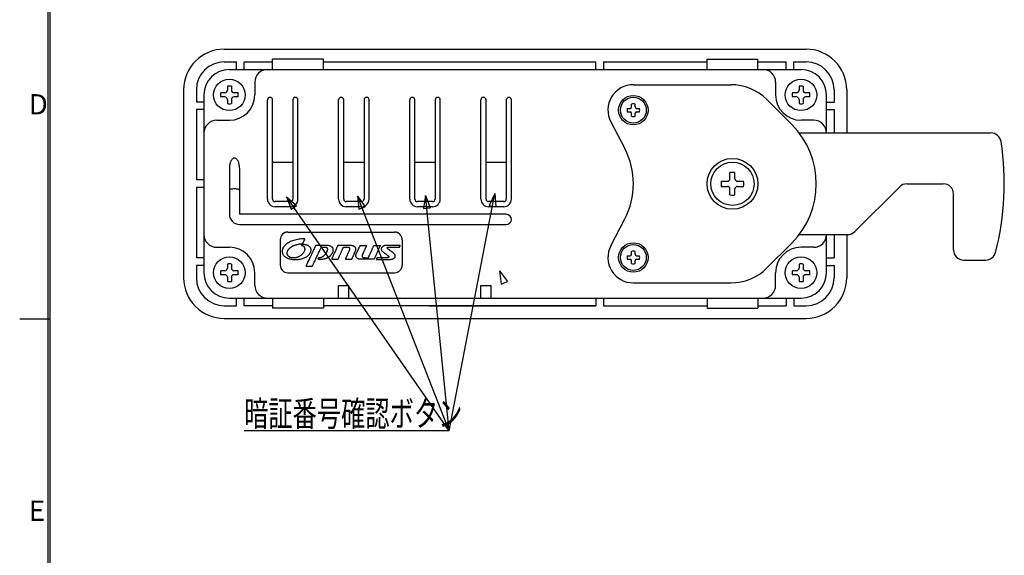
# Model space of a CAD drawing. Extents: x -32 to 813, y -28 to 587.
# Drawn here: x 6 to 200, y 180 to 285 of the extents above; entities that cross this region are included whole.
import ezdxf

# ---------------------------------------------------------------- set-up
doc = ezdxf.new("R2010")
doc.units = 0
doc.header["$LTSCALE"] = 1.4
doc.linetypes.add('実線', pattern=[0])
doc.layers.get('0').update_dxf_attribs({"linetype": 'CONTINUOUS'})
for name, color, linetype in [('2', 2, 'CONTINUOUS'), ('3', 3, 'CONTINUOUS'), ('4', 4, 'CONTINUOUS'), ('S', 6, 'CONTINUOUS'), ('W', 7, 'CONTINUOUS')]:
    doc.layers.add(name, color=color, linetype=linetype)
doc.styles.add('OPNUS', font='MS PGothic.ttf')
doc.styles.add('SIMPLEX', font='T:SIMPLEX', dxfattribs={"bigfont": 'T:SUG-BIG1'})

# ---------------------------------------------------------------- blocks, each defined once
blk = doc.blocks.new('SUG-AR01')
for p, q in [((0, 0), (5, 1.34)), ((0, 0), (5, -1.34)), ((5, -1.34), (5, 1.34))]:
    blk.add_line(p, q)

msp = doc.modelspace()

# ---------------------------------------------------------------- linework, layer by layer
at = {"layer": '2'}
for p, q in [((47.267, 272.203), (47.267, 271.399)), ((48.067, 272.203), (48.067, 271.399)), ((159.767, 272.203), (159.767, 271.399)), ((160.567, 272.203), (160.567, 271.399)), ((46.767, 270.899), (45.963, 270.899)), ((46.767, 270.099), (45.963, 270.099)), ((47.267, 269.599), (47.267, 268.795)), ((48.067, 269.599), (48.067, 268.795)), ((49.37, 270.899), (48.567, 270.899)), ((49.37, 270.099), (48.567, 270.099)), ((159.267, 270.899), (158.463, 270.899)), ((159.267, 270.099), (158.463, 270.099)), ((159.767, 269.599), (159.767, 268.795)), ((160.567, 269.599), (160.567, 268.795)), ((161.87, 270.899), (161.067, 270.899)), ((161.87, 270.099), (161.067, 270.099)), ((125.967, 267.849), (126.517, 267.849)), ((126.817, 268.149), (126.817, 268.699)), ((127.517, 268.149), (127.517, 268.699)), ((127.817, 267.849), (128.367, 267.849)), ((125.967, 267.149), (126.517, 267.149)), ((126.817, 266.299), (126.817, 266.849)), ((127.517, 266.299), (127.517, 266.849)), ((127.817, 267.149), (128.367, 267.149)), ((159.791, 262.999), (197.542, 262.999)), ((146.167, 253.999), (146.167, 255.193)), ((147.167, 253.999), (147.167, 255.193)), ((144.473, 253.499), (145.667, 253.499)), ((144.473, 252.499), (145.667, 252.499)), ((146.167, 250.805), (146.167, 251.999)), ((147.167, 250.805), (147.167, 251.999)), ((147.667, 253.499), (148.86, 253.499)), ((147.667, 252.499), (148.86, 252.499)), ((170.753, 243.585), (179.581, 252.413)), ((180.995, 252.999), (188.167, 252.999)), ((190.167, 239.999), (190.167, 250.999)), ((159.791, 242.999), (169.338, 242.999)), ((125.967, 238.849), (126.517, 238.849)), ((126.817, 239.149), (126.817, 239.699)), ((127.517, 239.149), (127.517, 239.699)), ((127.817, 238.849), (128.367, 238.849)), ((47.267, 237.203), (47.267, 236.399)), ((48.067, 237.203), (48.067, 236.399)), ((125.967, 238.149), (126.517, 238.149)), ((126.817, 237.299), (126.817, 237.849)), ((127.517, 237.299), (127.517, 237.849)), ((127.817, 238.149), (128.367, 238.149)), ((159.767, 237.203), (159.767, 236.399)), ((160.567, 237.203), (160.567, 236.399)), ((192.167, 237.999), (196.499, 237.999)), ((46.767, 235.899), (45.963, 235.899)), ((46.767, 235.099), (45.963, 235.099)), ((47.267, 234.599), (47.267, 233.795)), ((48.067, 234.599), (48.067, 233.795)), ((49.37, 235.899), (48.567, 235.899)), ((49.37, 235.099), (48.567, 235.099)), ((159.267, 235.899), (158.463, 235.899)), ((159.267, 235.099), (158.463, 235.099)), ((159.767, 234.599), (159.767, 233.795)), ((160.567, 234.599), (160.567, 233.795)), ((161.87, 235.899), (161.067, 235.899)), ((161.87, 235.099), (161.067, 235.099))]:
    msp.add_line(p, q, dxfattribs=at)
for centre, radius in [((47.667, 270.499), 3.1), ((160.167, 270.499), 3.1), ((127.167, 267.499), 2.55), ((146.667, 252.999), 4.25), ((127.167, 238.499), 2.55), ((47.667, 235.499), 3.1), ((160.167, 235.499), 3.1)]:
    msp.add_circle(centre, radius, dxfattribs=at)
for centre, radius, start, end in [((46.767, 271.399), 0.5, 270, 0), ((47.667, 270.499), 1.75, 76.78702, 103.21298), ((48.567, 271.399), 0.5, 180, 270), ((159.267, 271.399), 0.5, 270, 0), ((160.167, 270.499), 1.75, 76.78702, 103.21298), ((161.067, 271.399), 0.5, 180, 270), ((47.667, 270.499), 1.75, 166.78702, 193.21298), ((46.767, 269.599), 0.5, 0, 90), ((48.567, 269.599), 0.5, 90, 180), ((47.667, 270.499), 1.75, 346.78702, 13.21298), ((160.167, 270.499), 1.75, 166.78702, 193.21298), ((159.267, 269.599), 0.5, 0, 90), ((161.067, 269.599), 0.5, 90, 180), ((160.167, 270.499), 1.75, 346.78702, 13.21298), ((47.667, 270.499), 1.75, 256.78702, 283.21298), ((127.167, 267.499), 1.25, 163.7398, 196.2602), ((126.517, 268.149), 0.3, 270, 0), ((127.167, 267.499), 1.25, 73.7398, 106.2602), ((127.817, 268.149), 0.3, 180, 270), ((127.167, 267.499), 1.25, 343.7398, 16.2602), ((160.167, 270.499), 1.75, 256.78702, 283.21298), ((126.517, 266.849), 0.3, 0, 90), ((127.167, 267.499), 1.25, 253.7398, 286.2602), ((127.817, 266.849), 0.3, 90, 180), ((197.542, 260.999), 2, 8.9365, 90), ((146.667, 252.999), 53.5, 345.37881, 8.9365), ((145.667, 253.999), 0.5, 270, 0), ((146.667, 252.999), 2.25, 77.16041, 102.83959), ((147.667, 253.999), 0.5, 180, 270), ((146.667, 252.999), 2.25, 167.16041, 192.83959), ((145.667, 251.999), 0.5, 0, 90), ((147.667, 251.999), 0.5, 90, 180), ((146.667, 252.999), 2.25, 347.16041, 12.83959), ((180.995, 250.999), 2, 90, 135), ((188.167, 250.999), 2, 0, 90), ((146.667, 252.999), 2.25, 257.16041, 282.83959), ((169.338, 244.999), 2, 270, 315), ((127.167, 238.499), 1.25, 163.7398, 196.2602), ((126.517, 239.149), 0.3, 270, 0), ((127.167, 238.499), 1.25, 73.7398, 106.2602), ((127.817, 239.149), 0.3, 180, 270), ((127.167, 238.499), 1.25, 343.7398, 16.2602), ((192.167, 239.999), 2, 180, 270), ((196.499, 239.999), 2, 270, 345.37881), ((46.767, 236.399), 0.5, 270, 0), ((47.667, 235.499), 1.75, 76.78702, 103.21298), ((48.567, 236.399), 0.5, 180, 270), ((126.517, 237.849), 0.3, 0, 90), ((127.167, 238.499), 1.25, 253.7398, 286.2602), ((127.817, 237.849), 0.3, 90, 180), ((159.267, 236.399), 0.5, 270, 0), ((160.167, 235.499), 1.75, 76.78702, 103.21298), ((161.067, 236.399), 0.5, 180, 270), ((47.667, 235.499), 1.75, 166.78702, 193.21298), ((46.767, 234.599), 0.5, 0, 90), ((48.567, 234.599), 0.5, 90, 180), ((47.667, 235.499), 1.75, 346.78702, 13.21298), ((160.167, 235.499), 1.75, 166.78702, 193.21298), ((159.267, 234.599), 0.5, 0, 90), ((161.067, 234.599), 0.5, 90, 180), ((160.167, 235.499), 1.75, 346.78702, 13.21298), ((47.667, 235.499), 1.75, 256.78702, 283.21298), ((160.167, 235.499), 1.75, 256.78702, 283.21298)]:
    msp.add_arc(centre, radius, start, end, dxfattribs=at)
at = {"layer": '3', "linetype": '実線'}
for p, q in [((46.667, 279.499), (161.167, 279.499)), ((46.667, 276.999), (49.067, 276.999)), ((86.967, 276.999), (119.767, 276.999)), ((121.267, 276.999), (141.667, 276.999)), ((151.667, 276.999), (157.267, 276.999)), ((158.767, 276.999), (161.167, 276.999)), ((38.667, 271.499), (38.667, 234.499)), ((41.167, 271.499), (41.167, 269.099)), ((166.667, 271.499), (166.667, 269.099)), ((169.167, 271.499), (169.167, 262.999)), ((41.167, 267.599), (41.167, 253.749)), ((166.667, 267.599), (166.667, 262.999)), ((41.167, 252.249), (41.167, 238.399)), ((166.667, 242.999), (166.667, 238.399)), ((41.167, 236.899), (41.167, 234.499)), ((166.667, 236.899), (166.667, 234.499)), ((46.667, 228.999), (49.067, 228.999)), ((86.967, 228.999), (119.767, 228.999)), ((121.267, 228.999), (141.667, 228.999)), ((151.667, 228.999), (157.267, 228.999)), ((158.767, 228.999), (161.167, 228.999)), ((46.667, 226.499), (161.167, 226.499))]:
    msp.add_line(p, q, dxfattribs=at)
at = {"layer": '3'}
for p, q in [((49.067, 275.499), (49.067, 276.999)), ((50.567, 276.999), (56.167, 276.999)), ((50.567, 275.499), (50.567, 276.999)), ((66.167, 276.999), (119.767, 276.999)), ((119.767, 275.499), (119.767, 276.999)), ((121.267, 276.999), (121.267, 275.499)), ((157.267, 275.499), (157.267, 276.999)), ((158.767, 275.499), (158.767, 276.999)), ((127.167, 272.499), (146.359, 272.499)), ((158.334, 264.666), (153.43, 269.57)), ((42.667, 269.099), (41.167, 269.099)), ((42.667, 267.599), (41.167, 267.599)), ((165.167, 269.099), (166.667, 269.099)), ((165.167, 267.599), (166.667, 267.599)), ((122.731, 265.191), (125.473, 259.924)), ((42.667, 253.749), (41.167, 253.749)), ((42.667, 252.249), (41.167, 252.249)), ((122.731, 240.807), (125.473, 246.074)), ((169.167, 242.999), (169.167, 234.499)), ((158.334, 241.332), (153.43, 236.428)), ((42.667, 238.399), (41.167, 238.399)), ((165.167, 238.399), (166.667, 238.399)), ((42.667, 236.899), (41.167, 236.899)), ((165.167, 236.899), (166.667, 236.899)), ((127.167, 233.499), (146.359, 233.499)), ((49.067, 228.999), (49.067, 230.499)), ((50.567, 228.999), (50.567, 230.499)), ((56.167, 228.999), (50.567, 228.999)), ((119.767, 228.999), (66.167, 228.999)), ((119.767, 230.499), (119.767, 228.999)), ((121.267, 230.499), (121.267, 228.999)), ((157.267, 230.499), (157.267, 228.999)), ((158.767, 230.499), (158.767, 228.999))]:
    msp.add_line(p, q, dxfattribs=at)
for centre, radius in [((127.167, 267.499), 2.9), ((146.667, 252.999), 5), ((127.167, 238.499), 2.9)]:
    msp.add_circle(centre, radius, dxfattribs=at)
at = {"layer": '3', "linetype": '実線'}
for centre, radius, start, end in [((46.667, 271.499), 8, 90, 180), ((161.167, 271.499), 8, 0, 90), ((46.667, 271.499), 5.5, 90, 180), ((161.167, 271.499), 5.5, 0, 90), ((46.667, 234.499), 8, 180, 270), ((46.667, 234.499), 5.5, 180, 270), ((161.167, 234.499), 5.5, 270, 0), ((161.167, 234.499), 8, 270, 0)]:
    msp.add_arc(centre, radius, start, end, dxfattribs=at)
at = {"layer": '3'}
for centre, radius, start, end in [((127.167, 267.499), 5, 90, 207.49501), ((146.359, 262.499), 10, 45, 90), ((146.667, 252.999), 16.5, 315, 45), ((112.167, 252.999), 15, 332.50499, 27.49501), ((127.167, 238.499), 5, 152.50499, 270), ((146.359, 243.499), 10, 270, 315)]:
    msp.add_arc(centre, radius, start, end, dxfattribs=at)
at = {"layer": '4'}
for p, q in [((56.167, 275.499), (56.167, 277.499)), ((66.167, 277.499), (56.167, 277.499)), ((66.167, 275.499), (66.167, 277.499)), ((141.667, 277.499), (151.667, 277.499)), ((141.667, 275.499), (141.667, 277.499)), ((151.667, 275.499), (151.667, 277.499)), ((47.667, 275.499), (160.167, 275.499)), ((52.667, 272.999), (52.667, 270.499)), ((155.167, 272.999), (155.167, 270.499)), ((42.667, 270.499), (42.667, 235.499)), ((55.167, 249.999), (55.167, 269.499)), ((56.167, 249.999), (56.167, 269.499)), ((60.167, 269.499), (60.167, 249.999)), ((61.167, 249.999), (61.167, 269.499)), ((69.167, 249.999), (69.167, 269.499)), ((70.167, 249.999), (70.167, 269.499)), ((74.167, 269.499), (74.167, 249.999)), ((75.167, 249.999), (75.167, 269.499)), ((83.167, 249.999), (83.167, 269.499)), ((84.167, 249.999), (84.167, 269.499)), ((88.167, 269.499), (88.167, 249.999)), ((89.167, 249.999), (89.167, 269.499)), ((97.167, 249.999), (97.167, 269.499)), ((98.167, 249.999), (98.167, 269.499)), ((102.167, 269.499), (102.167, 249.999)), ((103.167, 249.999), (103.167, 269.499)), ((165.167, 262.999), (165.167, 270.499)), ((45.167, 265.499), (47.667, 265.499)), ((162.667, 265.499), (160.167, 265.499)), ((47.667, 256.061), (47.667, 246.999)), ((49.667, 256.061), (49.667, 246.999)), ((56.167, 257.24), (60.167, 257.24)), ((70.167, 257.24), (74.167, 257.24)), ((84.167, 257.24), (88.167, 257.24)), ((98.167, 257.24), (102.167, 257.24)), ((59.667, 249.499), (56.667, 249.499)), ((59.667, 248.499), (56.667, 248.499)), ((73.667, 249.499), (70.667, 249.499)), ((73.667, 248.499), (70.667, 248.499)), ((87.667, 249.499), (84.667, 249.499)), ((87.667, 248.499), (84.667, 248.499)), ((101.667, 249.499), (98.667, 249.499)), ((101.667, 248.499), (98.667, 248.499)), ((102.167, 246.999), (49.667, 246.999)), ((49.667, 244.999), (102.167, 244.999)), ((59.167, 243.499), (80.167, 243.499)), ((165.167, 235.499), (165.167, 242.999)), ((45.167, 240.499), (47.667, 240.499)), ((57.667, 242.003), (57.667, 237.003)), ((57.667, 241.999), (57.667, 236.999)), ((81.667, 242.003), (81.667, 237.003)), ((81.667, 241.999), (81.667, 236.999)), ((162.667, 240.499), (160.167, 240.499)), ((52.667, 232.999), (52.667, 235.499)), ((59.167, 235.503), (80.167, 235.503)), ((155.167, 232.999), (155.167, 235.499)), ((69.167, 232.999), (71.167, 232.999)), ((69.167, 230.499), (69.167, 232.999)), ((71.167, 230.499), (71.167, 232.999)), ((97.167, 232.999), (99.167, 232.999)), ((97.167, 230.499), (97.167, 232.999)), ((99.167, 230.499), (99.167, 232.999)), ((47.667, 230.499), (160.167, 230.499)), ((56.167, 230.499), (56.167, 228.499)), ((66.167, 230.499), (66.167, 228.499)), ((141.667, 230.499), (141.667, 228.499)), ((151.667, 230.499), (151.667, 228.499)), ((66.167, 228.499), (56.167, 228.499)), ((141.667, 228.499), (151.667, 228.499))]:
    msp.add_line(p, q, dxfattribs=at)
for points in [[(49.667, 256.061, 0.0510993), (49.584, 256.87, 0.0649481), (49.374, 257.475, 0.1042029), (49.005, 257.939, 0.1747045), (48.667, 258.061, 0.1747045), (48.328, 257.939, 0.1042029), (47.96, 257.475, 0.0649481), (47.75, 256.87, 0.0510993), (47.667, 256.061, 0.0510993)], [(47.667, 256.061, 0.0510993), (47.667, 256.061, 0.0510993)], [(49.667, 251.731, 0.2544401), (49.624, 251.809, 0.0782552), (49.374, 251.921, 0.0378339), (49.078, 251.976, 0.027641), (48.667, 251.999, 0.027641), (48.256, 251.976, 0.0378339), (47.96, 251.921, 0.0782552), (47.709, 251.809, 0.2544401), (47.667, 251.731, 0.2544401)], [(47.667, 251.731, 0.2544401), (47.667, 251.731, 0.2544401)]]:
    msp.add_lwpolyline(points, format="xyb", dxfattribs=at)
for centre, radius, start, end in [((47.667, 270.499), 5, 90, 180), ((55.167, 272.999), 2.5, 90, 180), ((152.667, 272.999), 2.5, 0, 90), ((160.167, 270.499), 5, 0, 90), ((47.667, 270.499), 5, 270, 0), ((55.667, 269.499), 0.5, 0, 180), ((60.667, 269.499), 0.5, 0, 180), ((69.667, 269.499), 0.5, 0, 180), ((74.667, 269.499), 0.5, 0, 180), ((83.667, 269.499), 0.5, 0, 180), ((88.667, 269.499), 0.5, 0, 180), ((97.667, 269.499), 0.5, 0, 180), ((102.667, 269.499), 0.5, 0, 180), ((160.167, 270.499), 5, 180, 270), ((45.167, 262.999), 2.5, 90, 180), ((162.667, 262.999), 2.5, 0, 90), ((56.667, 249.999), 1.5, 180, 270), ((56.667, 249.999), 0.5, 180, 270), ((59.667, 249.999), 1.5, 270, 0), ((59.667, 249.999), 0.5, 270, 0), ((70.667, 249.999), 1.5, 180, 270), ((70.667, 249.999), 0.5, 180, 270), ((73.667, 249.999), 0.5, 270, 0), ((73.667, 249.999), 1.5, 270, 0), ((84.667, 249.999), 1.5, 180, 270), ((84.667, 249.999), 0.5, 180, 270), ((87.667, 249.999), 0.5, 270, 0), ((87.667, 249.999), 1.5, 270, 0), ((98.667, 249.999), 1.5, 180, 270), ((98.667, 249.999), 0.5, 180, 270), ((101.667, 249.999), 0.5, 270, 0), ((101.667, 249.999), 1.5, 270, 0), ((49.667, 246.999), 2, 180, 270), ((102.167, 245.999), 1, 270, 90), ((45.167, 242.999), 2.5, 180, 270), ((59.167, 242.003), 1.5, 90, 180), ((59.167, 241.999), 1.5, 90, 179.99992), ((80.167, 242.003), 1.5, 0, 90), ((80.167, 241.999), 1.5, 360, 90), ((162.667, 242.999), 2.5, 270, 0), ((47.667, 235.499), 5, 0, 90), ((160.167, 235.499), 5, 90, 180), ((59.167, 237.003), 1.5, 180, 270), ((59.167, 236.999), 1.5, 179.99992, 270), ((80.167, 236.999), 1.5, 270, 360), ((47.667, 235.499), 5, 180, 270), ((160.167, 235.499), 5, 270, 0), ((55.167, 232.999), 2.5, 180, 270), ((152.667, 232.999), 2.5, 270, 0)]:
    msp.add_arc(centre, radius, start, end, dxfattribs=at)
at = {"layer": 'S'}
for q in [(58.919, 250.419), (72.846, 250.548), (86.257, 250.677), (99.926, 251.063), (50.549, 204.365)]:
    msp.add_line((90.919, 204.365), q, dxfattribs=at)
at = {"layer": 'W', "color": 2}
for p, q in [((12, 12), (12, 546.8)), ((12.4, 12), (12.4, 546.8))]:
    msp.add_line(p, q, dxfattribs=at)
at = {"layer": 'W', "color": 6}
msp.add_line((6.4, 226.4), (12.4, 226.4), dxfattribs=at)
at = {"layer": 'W', "color": 2}
for points in [[(62.377, 242.17), (62.105, 242.165), (61.837, 242.15), (61.572, 242.125), (61.312, 242.091), (61.057, 242.048), (60.808, 241.997), (60.565, 241.937), (60.33, 241.868), (60.102, 241.792), (59.883, 241.708), (59.673, 241.617), (59.473, 241.518), (59.283, 241.413), (59.104, 241.301), (58.937, 241.182), (58.782, 241.058), (58.64, 240.927), (58.512, 240.791), (58.398, 240.649), (58.299, 240.503), (58.216, 240.351), (58.149, 240.195), (58.098, 240.034), (58.066, 239.87)], [(59.064, 239.557), (59.08, 239.621), (59.099, 239.683), (59.12, 239.744), (59.145, 239.803), (59.172, 239.86), (59.201, 239.915), (59.232, 239.969), (59.265, 240.02), (59.299, 240.07), (59.335, 240.118), (59.373, 240.165), (59.411, 240.209), (59.45, 240.252), (59.49, 240.293), (59.53, 240.331), (59.57, 240.369), (59.611, 240.404), (59.651, 240.437), (59.69, 240.469), (59.729, 240.499), (59.768, 240.527), (59.805, 240.553), (59.841, 240.577), (59.875, 240.6)], [(59.875, 240.6), (59.949, 240.645), (60.025, 240.689), (60.102, 240.73), (60.182, 240.77), (60.262, 240.807), (60.344, 240.843), (60.427, 240.877), (60.51, 240.909), (60.594, 240.939), (60.678, 240.968), (60.761, 240.994), (60.845, 241.019), (60.928, 241.042), (61.011, 241.064), (61.093, 241.084), (61.173, 241.102), (61.252, 241.118), (61.33, 241.133), (61.405, 241.146), (61.479, 241.158), (61.55, 241.168), (61.619, 241.177), (61.685, 241.184), (61.748, 241.189)], [(61.748, 241.189), (61.78, 241.192), (61.81, 241.196), (61.839, 241.201), (61.867, 241.206), (61.894, 241.213), (61.92, 241.22), (61.945, 241.228), (61.969, 241.237), (61.992, 241.246), (62.013, 241.256), (62.034, 241.267), (62.054, 241.279), (62.073, 241.292), (62.091, 241.305), (62.108, 241.319), (62.125, 241.334), (62.14, 241.35), (62.155, 241.366), (62.169, 241.383), (62.182, 241.4), (62.195, 241.419), (62.207, 241.438), (62.218, 241.458), (62.228, 241.478)], [(62.005, 241.027), (61.989, 241.025), (61.974, 241.022), (61.96, 241.019), (61.947, 241.015), (61.936, 241.01), (61.925, 241.005), (61.916, 240.999), (61.907, 240.992), (61.9, 240.985), (61.894, 240.978), (61.89, 240.971), (61.886, 240.963), (61.884, 240.955), (61.884, 240.948), (61.884, 240.94), (61.886, 240.932), (61.89, 240.924), (61.894, 240.917), (61.9, 240.909), (61.908, 240.903), (61.917, 240.896), (61.927, 240.89), (61.939, 240.884), (61.953, 240.879)], [(61.953, 240.879), (62.012, 240.858), (62.069, 240.833), (62.123, 240.805), (62.173, 240.775), (62.22, 240.742), (62.264, 240.706), (62.304, 240.667), (62.341, 240.625), (62.374, 240.581), (62.403, 240.534), (62.428, 240.485), (62.45, 240.432), (62.467, 240.378), (62.479, 240.321), (62.488, 240.262), (62.492, 240.2), (62.491, 240.136), (62.486, 240.069), (62.476, 240), (62.461, 239.929), (62.441, 239.856), (62.416, 239.781), (62.386, 239.704), (62.35, 239.624)], [(63.74, 239.894), (63.748, 239.968), (63.748, 240.042), (63.74, 240.116), (63.724, 240.189), (63.7, 240.262), (63.668, 240.333), (63.63, 240.403), (63.584, 240.47), (63.531, 240.536), (63.471, 240.599), (63.404, 240.659), (63.331, 240.716), (63.251, 240.77), (63.166, 240.819), (63.074, 240.865), (62.976, 240.905), (62.873, 240.941), (62.764, 240.972), (62.65, 240.997), (62.531, 241.016), (62.407, 241.029), (62.277, 241.035), (62.144, 241.035), (62.005, 241.027)], [(62.228, 241.478), (62.239, 241.499), (62.249, 241.52), (62.259, 241.541), (62.269, 241.561), (62.279, 241.582), (62.289, 241.602), (62.299, 241.623), (62.309, 241.644), (62.32, 241.665), (62.33, 241.686), (62.34, 241.708), (62.35, 241.729), (62.361, 241.752), (62.371, 241.774), (62.382, 241.797), (62.393, 241.821), (62.404, 241.846), (62.415, 241.871), (62.427, 241.896), (62.439, 241.923), (62.451, 241.95), (62.464, 241.978), (62.476, 242.008), (62.49, 242.038)], [(62.49, 242.038), (62.493, 242.048), (62.496, 242.057), (62.498, 242.066), (62.5, 242.075), (62.5, 242.084), (62.5, 242.092), (62.499, 242.1), (62.497, 242.108), (62.495, 242.115), (62.492, 242.122), (62.488, 242.128), (62.484, 242.134), (62.478, 242.139), (62.473, 242.145), (62.466, 242.149), (62.459, 242.154), (62.451, 242.157), (62.442, 242.161), (62.433, 242.164), (62.423, 242.166), (62.413, 242.168), (62.401, 242.169), (62.39, 242.17), (62.377, 242.17)], [(62.747, 236.868), (62.746, 236.865), (62.745, 236.862), (62.744, 236.858), (62.744, 236.855), (62.743, 236.851), (62.744, 236.848), (62.744, 236.844), (62.745, 236.84), (62.746, 236.837), (62.747, 236.833), (62.749, 236.83), (62.751, 236.827), (62.753, 236.824), (62.755, 236.821), (62.758, 236.818), (62.761, 236.816), (62.764, 236.813), (62.767, 236.811), (62.771, 236.809), (62.775, 236.808), (62.779, 236.807), (62.783, 236.806), (62.787, 236.805), (62.792, 236.805), (62.802, 236.805), (62.822, 236.805), (62.85, 236.805), (62.888, 236.805), (62.932, 236.805), (62.983, 236.805), (63.039, 236.805), (63.099, 236.805), (63.163, 236.805), (63.23, 236.805), (63.299, 236.805), (63.369, 236.805), (63.438, 236.805), (63.507, 236.805), (63.573, 236.805), (63.637, 236.804), (63.697, 236.804), (63.753, 236.804), (63.803, 236.804), (63.847, 236.804), (63.883, 236.804), (63.911, 236.804), (63.93, 236.804), (63.939, 236.804), (63.943, 236.804), (63.947, 236.805), (63.951, 236.805), (63.955, 236.806), (63.959, 236.806), (63.963, 236.807), (63.966, 236.808), (63.97, 236.809), (63.973, 236.811), (63.977, 236.812), (63.98, 236.814), (63.983, 236.815), (63.986, 236.817), (63.989, 236.819), (63.992, 236.821), (63.995, 236.824), (63.997, 236.826), (64, 236.828), (64.002, 236.831), (64.005, 236.834), (64.007, 236.836), (64.009, 236.839), (64.011, 236.842), (64.012, 236.846), (64.023, 236.867), (64.049, 236.922), (64.09, 237.007), (64.144, 237.12), (64.21, 237.258), (64.286, 237.418), (64.371, 237.596), (64.463, 237.79), (64.561, 237.996), (64.664, 238.211), (64.77, 238.433), (64.877, 238.658), (64.984, 238.884), (65.09, 239.107), (65.194, 239.324), (65.293, 239.532), (65.386, 239.728), (65.472, 239.909), (65.55, 240.072), (65.618, 240.214), (65.674, 240.333), (65.717, 240.424), (65.746, 240.484), (65.759, 240.512)], [(64.626, 240.81), (64.614, 240.786), (64.585, 240.725), (64.54, 240.631), (64.481, 240.506), (64.409, 240.355), (64.326, 240.181), (64.233, 239.987), (64.133, 239.776), (64.026, 239.552), (63.914, 239.318), (63.799, 239.077), (63.683, 238.833), (63.567, 238.589), (63.452, 238.348), (63.341, 238.115), (63.234, 237.891), (63.134, 237.681), (63.042, 237.488), (62.959, 237.315), (62.888, 237.165), (62.83, 237.042), (62.786, 236.95), (62.758, 236.891), (62.747, 236.868)], [(66.799, 240.863), (66.689, 240.863), (66.577, 240.863), (66.463, 240.863), (66.348, 240.863), (66.233, 240.863), (66.117, 240.863), (66.003, 240.863), (65.889, 240.863), (65.778, 240.863), (65.669, 240.863), (65.562, 240.863), (65.459, 240.863), (65.361, 240.863), (65.267, 240.863), (65.178, 240.863), (65.095, 240.863), (65.018, 240.863), (64.948, 240.863), (64.886, 240.863), (64.832, 240.863), (64.786, 240.863), (64.75, 240.863), (64.723, 240.863), (64.707, 240.863), (64.703, 240.863), (64.7, 240.863), (64.697, 240.862), (64.693, 240.862), (64.689, 240.861), (64.686, 240.86), (64.682, 240.859), (64.679, 240.858), (64.675, 240.857), (64.671, 240.855), (64.667, 240.854), (64.664, 240.852), (64.66, 240.85), (64.657, 240.847), (64.653, 240.845), (64.65, 240.842), (64.646, 240.839), (64.643, 240.835), (64.64, 240.832), (64.637, 240.828), (64.634, 240.824), (64.631, 240.82), (64.628, 240.815), (64.626, 240.81)], [(65.759, 240.512), (65.76, 240.515), (65.761, 240.518), (65.763, 240.521), (65.765, 240.524), (65.766, 240.527), (65.768, 240.529), (65.77, 240.532), (65.772, 240.534), (65.774, 240.537), (65.776, 240.539), (65.779, 240.541), (65.781, 240.543), (65.784, 240.544), (65.787, 240.546), (65.79, 240.547), (65.793, 240.549), (65.796, 240.55), (65.799, 240.551), (65.803, 240.552), (65.806, 240.553), (65.81, 240.553), (65.814, 240.554), (65.818, 240.554), (65.822, 240.554), (65.852, 240.554), (65.881, 240.554), (65.909, 240.554), (65.936, 240.554), (65.962, 240.554), (65.987, 240.554), (66.012, 240.554), (66.036, 240.554), (66.06, 240.554), (66.083, 240.554), (66.106, 240.554), (66.129, 240.554), (66.151, 240.554), (66.174, 240.554), (66.196, 240.554), (66.219, 240.554), (66.241, 240.554), (66.264, 240.555), (66.288, 240.555), (66.311, 240.555), (66.336, 240.555), (66.36, 240.555), (66.386, 240.555), (66.412, 240.555), (66.469, 240.553), (66.523, 240.549), (66.574, 240.542), (66.622, 240.532), (66.666, 240.52), (66.708, 240.505), (66.746, 240.488), (66.781, 240.468), (66.812, 240.446), (66.841, 240.421), (66.866, 240.394), (66.889, 240.365), (66.908, 240.333), (66.923, 240.299), (66.936, 240.263), (66.946, 240.225), (66.952, 240.185), (66.955, 240.144), (66.955, 240.1), (66.952, 240.054), (66.946, 240.006), (66.937, 239.957), (66.924, 239.906), (66.909, 239.853)], [(68.025, 239.566), (68.065, 239.676), (68.093, 239.78), (68.11, 239.88), (68.116, 239.974), (68.112, 240.064), (68.098, 240.148), (68.075, 240.227), (68.044, 240.302), (68.004, 240.372), (67.957, 240.436), (67.902, 240.497), (67.841, 240.552), (67.775, 240.602), (67.702, 240.648), (67.625, 240.69), (67.544, 240.727), (67.458, 240.759), (67.37, 240.787), (67.278, 240.81), (67.185, 240.829), (67.089, 240.844), (66.993, 240.855), (66.896, 240.861), (66.799, 240.863)], [(68.97, 240.801), (68.96, 240.779), (68.94, 240.735), (68.911, 240.671), (68.874, 240.588), (68.829, 240.488), (68.777, 240.374), (68.72, 240.248), (68.659, 240.112), (68.594, 239.967), (68.526, 239.816), (68.456, 239.661), (68.385, 239.504), (68.315, 239.347), (68.245, 239.192), (68.177, 239.042), (68.112, 238.897), (68.051, 238.761), (67.994, 238.635), (67.943, 238.521), (67.899, 238.422), (67.862, 238.339), (67.833, 238.275), (67.813, 238.231), (67.804, 238.21)], [(71.615, 240.846), (71.471, 240.846), (71.325, 240.846), (71.179, 240.846), (71.034, 240.846), (70.889, 240.846), (70.745, 240.846), (70.603, 240.846), (70.464, 240.846), (70.327, 240.846), (70.195, 240.846), (70.066, 240.846), (69.943, 240.846), (69.824, 240.846), (69.712, 240.846), (69.606, 240.846), (69.508, 240.846), (69.417, 240.846), (69.335, 240.846), (69.261, 240.846), (69.197, 240.846), (69.143, 240.846), (69.099, 240.846), (69.067, 240.846), (69.046, 240.846), (69.042, 240.846), (69.038, 240.846), (69.033, 240.845), (69.029, 240.845), (69.025, 240.844), (69.021, 240.843), (69.018, 240.842), (69.014, 240.841), (69.01, 240.839), (69.007, 240.838), (69.003, 240.836), (69, 240.834), (68.997, 240.832), (68.993, 240.83), (68.991, 240.827), (68.988, 240.825), (68.985, 240.822), (68.982, 240.82), (68.98, 240.817), (68.978, 240.814), (68.975, 240.811), (68.973, 240.808), (68.972, 240.804), (68.97, 240.801)], [(69.072, 238.196), (69.096, 238.248), (69.126, 238.315), (69.162, 238.395), (69.203, 238.487), (69.249, 238.59), (69.299, 238.7), (69.352, 238.819), (69.408, 238.942), (69.465, 239.071), (69.524, 239.201), (69.583, 239.334), (69.643, 239.466), (69.701, 239.596), (69.758, 239.723), (69.813, 239.845), (69.866, 239.962), (69.915, 240.07), (69.959, 240.17), (69.999, 240.259), (70.034, 240.335), (70.062, 240.399), (70.084, 240.447), (70.098, 240.478), (70.104, 240.492)], [(70.104, 240.492), (70.106, 240.496), (70.108, 240.499), (70.11, 240.503), (70.112, 240.506), (70.114, 240.509), (70.116, 240.512), (70.118, 240.515), (70.121, 240.517), (70.123, 240.52), (70.125, 240.522), (70.127, 240.524), (70.13, 240.526), (70.132, 240.528), (70.135, 240.529), (70.138, 240.531), (70.14, 240.532), (70.143, 240.533), (70.146, 240.534), (70.149, 240.535), (70.153, 240.536), (70.156, 240.536), (70.159, 240.537), (70.163, 240.537), (70.167, 240.537), (70.175, 240.537), (70.187, 240.537), (70.201, 240.537), (70.218, 240.537), (70.237, 240.537), (70.259, 240.537), (70.283, 240.537), (70.31, 240.537), (70.338, 240.537), (70.369, 240.537), (70.402, 240.537), (70.437, 240.537), (70.473, 240.537), (70.511, 240.537), (70.551, 240.537), (70.592, 240.537), (70.634, 240.537), (70.678, 240.537), (70.723, 240.537), (70.769, 240.537), (70.816, 240.537), (70.863, 240.537), (70.912, 240.537), (70.961, 240.537), (71.009, 240.535), (71.054, 240.531), (71.095, 240.523), (71.132, 240.513), (71.166, 240.5), (71.196, 240.484), (71.224, 240.466), (71.248, 240.445), (71.269, 240.422), (71.286, 240.397), (71.301, 240.37), (71.313, 240.341), (71.322, 240.311), (71.328, 240.279), (71.332, 240.245), (71.333, 240.21), (71.332, 240.173), (71.328, 240.136), (71.321, 240.097), (71.312, 240.057), (71.302, 240.017), (71.289, 239.976), (71.273, 239.934), (71.256, 239.892)], [(72.489, 239.793), (72.518, 239.868), (72.54, 239.941), (72.554, 240.012), (72.561, 240.081), (72.561, 240.148), (72.555, 240.213), (72.541, 240.275), (72.522, 240.335), (72.497, 240.392), (72.466, 240.447), (72.43, 240.498), (72.389, 240.547), (72.344, 240.592), (72.294, 240.634), (72.24, 240.673), (72.182, 240.708), (72.12, 240.739), (72.056, 240.767), (71.988, 240.79), (71.918, 240.81), (71.845, 240.826), (71.77, 240.837), (71.693, 240.844), (71.615, 240.846)], [(58.066, 239.87), (58.055, 239.762), (58.054, 239.656), (58.063, 239.55), (58.081, 239.446), (58.108, 239.344), (58.144, 239.243), (58.189, 239.145), (58.243, 239.049), (58.306, 238.957), (58.379, 238.867), (58.459, 238.781), (58.549, 238.698), (58.647, 238.619), (58.754, 238.545), (58.869, 238.475), (58.993, 238.41), (59.125, 238.351), (59.265, 238.296), (59.414, 238.248), (59.57, 238.205), (59.735, 238.169), (59.907, 238.139), (60.088, 238.116), (60.276, 238.101)], [(60.167, 238.398), (60.083, 238.403), (60.001, 238.412), (59.92, 238.426), (59.841, 238.444), (59.765, 238.467), (59.69, 238.494), (59.619, 238.526), (59.55, 238.561), (59.484, 238.6), (59.422, 238.643), (59.364, 238.689), (59.31, 238.739), (59.259, 238.792), (59.214, 238.849), (59.173, 238.908), (59.137, 238.97), (59.107, 239.036), (59.082, 239.103), (59.063, 239.173), (59.05, 239.246), (59.043, 239.321), (59.043, 239.397), (59.05, 239.476), (59.064, 239.557)], [(62.35, 239.624), (62.305, 239.537), (62.255, 239.451), (62.199, 239.367), (62.137, 239.286), (62.071, 239.207), (62, 239.131), (61.925, 239.057), (61.845, 238.987), (61.761, 238.919), (61.673, 238.855), (61.582, 238.794), (61.487, 238.737), (61.389, 238.684), (61.288, 238.635), (61.185, 238.59), (61.079, 238.549), (60.97, 238.512), (60.86, 238.481), (60.748, 238.454), (60.634, 238.432), (60.519, 238.415), (60.402, 238.404), (60.285, 238.398), (60.167, 238.398)], [(60.276, 238.101), (60.522, 238.091), (60.76, 238.09), (60.991, 238.1), (61.214, 238.118), (61.429, 238.146), (61.636, 238.183), (61.834, 238.227), (62.023, 238.28), (62.204, 238.34), (62.376, 238.407), (62.539, 238.481), (62.692, 238.562), (62.836, 238.648), (62.97, 238.74), (63.094, 238.838), (63.209, 238.94), (63.313, 239.047), (63.406, 239.159), (63.489, 239.274), (63.562, 239.392), (63.623, 239.514), (63.673, 239.638), (63.712, 239.765), (63.74, 239.894)], [(65.163, 238.392), (65.151, 238.392), (65.14, 238.391), (65.13, 238.388), (65.121, 238.385), (65.113, 238.38), (65.106, 238.375), (65.099, 238.369), (65.094, 238.362), (65.089, 238.354), (65.086, 238.346), (65.084, 238.337), (65.082, 238.328), (65.082, 238.319), (65.084, 238.309), (65.086, 238.3), (65.09, 238.29), (65.095, 238.281), (65.101, 238.271), (65.109, 238.262), (65.119, 238.253), (65.129, 238.245), (65.142, 238.237), (65.155, 238.23), (65.171, 238.223)], [(66.28, 238.848), (66.23, 238.805), (66.181, 238.764), (66.132, 238.726), (66.083, 238.69), (66.034, 238.656), (65.986, 238.624), (65.938, 238.595), (65.89, 238.568), (65.843, 238.543), (65.795, 238.52), (65.748, 238.5), (65.702, 238.481), (65.656, 238.464), (65.609, 238.449), (65.564, 238.436), (65.518, 238.424), (65.473, 238.415), (65.428, 238.407), (65.383, 238.401), (65.338, 238.396), (65.294, 238.393), (65.25, 238.391), (65.206, 238.391), (65.163, 238.392)], [(65.171, 238.223), (65.206, 238.212), (65.248, 238.201), (65.297, 238.192), (65.352, 238.184), (65.412, 238.178), (65.477, 238.173), (65.547, 238.17), (65.622, 238.169), (65.7, 238.17), (65.782, 238.173), (65.866, 238.179), (65.954, 238.186), (66.043, 238.196), (66.134, 238.209), (66.226, 238.224), (66.32, 238.242), (66.414, 238.263), (66.507, 238.287), (66.601, 238.314), (66.693, 238.345), (66.785, 238.378), (66.874, 238.416), (66.962, 238.456), (67.047, 238.501)], [(66.909, 239.853), (66.895, 239.811), (66.88, 239.768), (66.864, 239.725), (66.847, 239.681), (66.829, 239.638), (66.81, 239.594), (66.79, 239.55), (66.769, 239.506), (66.747, 239.462), (66.724, 239.418), (66.699, 239.374), (66.674, 239.331), (66.648, 239.288), (66.62, 239.245), (66.591, 239.203), (66.562, 239.16), (66.531, 239.119), (66.498, 239.078), (66.465, 239.038), (66.431, 238.998), (66.395, 238.959), (66.358, 238.921), (66.32, 238.884), (66.28, 238.848)], [(67.047, 238.501), (67.106, 238.535), (67.164, 238.569), (67.219, 238.604), (67.273, 238.64), (67.325, 238.676), (67.375, 238.713), (67.424, 238.75), (67.471, 238.789), (67.516, 238.828), (67.56, 238.868), (67.602, 238.91), (67.642, 238.952), (67.681, 238.996), (67.719, 239.04), (67.755, 239.086), (67.79, 239.133), (67.824, 239.182), (67.856, 239.232), (67.887, 239.284), (67.917, 239.337), (67.946, 239.391), (67.973, 239.448), (68, 239.506), (68.025, 239.566)], [(71.256, 239.892), (71.233, 239.839), (71.207, 239.778), (71.177, 239.71), (71.145, 239.637), (71.11, 239.558), (71.073, 239.476), (71.035, 239.389), (70.995, 239.301), (70.954, 239.21), (70.913, 239.119), (70.872, 239.027), (70.831, 238.937), (70.791, 238.847), (70.752, 238.761), (70.714, 238.678), (70.678, 238.598), (70.645, 238.524), (70.614, 238.456), (70.586, 238.394), (70.561, 238.339), (70.54, 238.293), (70.523, 238.257), (70.511, 238.23), (70.504, 238.214)], [(71.77, 238.193), (71.776, 238.205), (71.786, 238.228), (71.801, 238.261), (71.82, 238.303), (71.843, 238.353), (71.869, 238.411), (71.898, 238.476), (71.929, 238.546), (71.963, 238.621), (71.999, 238.701), (72.036, 238.783), (72.074, 238.869), (72.114, 238.956), (72.153, 239.044), (72.193, 239.132), (72.232, 239.219), (72.27, 239.305), (72.308, 239.389), (72.344, 239.469), (72.378, 239.545), (72.41, 239.616), (72.439, 239.682), (72.466, 239.741), (72.489, 239.793)], [(67.804, 238.21), (67.803, 238.207), (67.802, 238.204), (67.801, 238.201), (67.801, 238.198), (67.801, 238.194), (67.801, 238.191), (67.802, 238.187), (67.802, 238.184), (67.803, 238.181), (67.805, 238.177), (67.806, 238.174), (67.808, 238.171), (67.81, 238.168), (67.813, 238.165), (67.816, 238.162), (67.819, 238.16), (67.822, 238.158), (67.826, 238.156), (67.83, 238.154), (67.834, 238.152), (67.839, 238.151), (67.844, 238.15), (67.849, 238.15), (67.854, 238.149), (67.89, 238.149), (67.928, 238.149), (67.97, 238.149), (68.015, 238.149), (68.062, 238.149), (68.111, 238.149), (68.163, 238.149), (68.215, 238.149), (68.269, 238.149), (68.324, 238.149), (68.379, 238.149), (68.434, 238.149), (68.49, 238.149), (68.544, 238.149), (68.599, 238.149), (68.652, 238.149), (68.703, 238.149), (68.753, 238.149), (68.801, 238.149), (68.847, 238.149), (68.889, 238.149), (68.929, 238.149), (68.966, 238.149), (68.998, 238.149), (69.001, 238.149), (69.004, 238.15), (69.008, 238.15), (69.011, 238.15), (69.014, 238.151), (69.017, 238.151), (69.021, 238.152), (69.024, 238.153), (69.028, 238.154), (69.031, 238.156), (69.035, 238.157), (69.038, 238.159), (69.041, 238.161), (69.045, 238.163), (69.048, 238.165), (69.051, 238.168), (69.054, 238.17), (69.057, 238.173), (69.06, 238.176), (69.063, 238.18), (69.065, 238.183), (69.068, 238.187), (69.07, 238.191), (69.072, 238.196)], [(70.504, 238.214), (70.502, 238.209), (70.501, 238.205), (70.5, 238.201), (70.5, 238.197), (70.5, 238.193), (70.5, 238.189), (70.501, 238.185), (70.503, 238.182), (70.504, 238.178), (70.506, 238.175), (70.508, 238.172), (70.51, 238.169), (70.513, 238.166), (70.516, 238.163), (70.519, 238.161), (70.522, 238.158), (70.525, 238.156), (70.529, 238.155), (70.532, 238.153), (70.536, 238.152), (70.539, 238.151), (70.543, 238.15), (70.547, 238.15), (70.55, 238.149), (70.574, 238.149), (70.605, 238.149), (70.641, 238.149), (70.682, 238.149), (70.728, 238.149), (70.778, 238.149), (70.831, 238.149), (70.888, 238.149), (70.946, 238.149), (71.006, 238.149), (71.068, 238.149), (71.129, 238.149), (71.191, 238.149), (71.252, 238.149), (71.312, 238.149), (71.37, 238.149), (71.426, 238.149), (71.478, 238.149), (71.527, 238.149), (71.572, 238.149), (71.612, 238.149), (71.646, 238.149), (71.675, 238.149), (71.697, 238.149), (71.701, 238.149), (71.705, 238.15), (71.709, 238.15), (71.713, 238.151), (71.717, 238.151), (71.72, 238.152), (71.724, 238.153), (71.728, 238.155), (71.731, 238.156), (71.735, 238.157), (71.738, 238.159), (71.741, 238.161), (71.744, 238.163), (71.747, 238.165), (71.75, 238.167), (71.753, 238.169), (71.756, 238.172), (71.758, 238.175), (71.761, 238.177), (71.763, 238.18), (71.765, 238.183), (71.767, 238.186), (71.768, 238.189), (71.77, 238.193)]]:
    msp.add_lwpolyline(points, dxfattribs=at)
for points in [[(77.334, 240.796), (77.326, 240.778), (77.308, 240.737), (77.28, 240.675), (77.244, 240.594), (77.2, 240.496), (77.149, 240.383), (77.093, 240.257), (77.032, 240.12), (76.966, 239.975), (76.898, 239.823), (76.828, 239.667), (76.757, 239.508), (76.686, 239.349), (76.615, 239.192), (76.546, 239.039), (76.48, 238.892), (76.418, 238.753), (76.36, 238.624), (76.307, 238.508), (76.261, 238.406), (76.223, 238.32), (76.192, 238.253), (76.171, 238.207), (76.16, 238.183), (76.159, 238.18), (76.157, 238.177), (76.155, 238.174), (76.153, 238.172), (76.151, 238.169), (76.148, 238.166), (76.146, 238.164), (76.143, 238.161), (76.141, 238.159), (76.138, 238.157), (76.135, 238.155), (76.132, 238.153), (76.128, 238.151), (76.125, 238.15), (76.121, 238.148), (76.118, 238.147), (76.114, 238.146), (76.11, 238.145), (76.106, 238.144), (76.102, 238.143), (76.098, 238.142), (76.094, 238.142), (76.09, 238.142), (76.085, 238.142), (76.044, 238.142), (75.993, 238.142), (75.934, 238.142), (75.865, 238.142), (75.789, 238.142), (75.706, 238.142), (75.615, 238.142), (75.518, 238.142), (75.415, 238.142), (75.307, 238.142), (75.194, 238.142), (75.077, 238.142), (74.957, 238.142), (74.833, 238.142), (74.707, 238.142), (74.578, 238.142), (74.449, 238.142), (74.318, 238.142), (74.187, 238.142), (74.056, 238.142), (73.926, 238.142), (73.797, 238.142), (73.67, 238.142), (73.545, 238.142), (73.439, 238.145), (73.339, 238.154), (73.245, 238.169), (73.158, 238.189), (73.078, 238.214), (73.003, 238.244), (72.935, 238.278), (72.873, 238.316), (72.817, 238.357), (72.766, 238.402), (72.722, 238.449), (72.683, 238.499), (72.649, 238.551), (72.621, 238.604), (72.598, 238.659), (72.581, 238.715), (72.568, 238.772), (72.561, 238.829), (72.558, 238.886), (72.561, 238.942), (72.568, 238.998), (72.579, 239.052), (72.595, 239.105), (72.616, 239.157), (72.642, 239.213), (72.67, 239.277), (72.702, 239.346), (72.735, 239.419), (72.771, 239.498), (72.808, 239.579), (72.846, 239.664), (72.886, 239.75), (72.926, 239.838), (72.966, 239.926), (73.006, 240.014), (73.045, 240.101), (73.084, 240.187), (73.122, 240.27), (73.159, 240.35), (73.193, 240.426), (73.226, 240.498), (73.256, 240.564), (73.284, 240.624), (73.308, 240.678), (73.329, 240.724), (73.347, 240.762), (73.36, 240.791), (73.369, 240.81), (73.371, 240.814), (73.372, 240.817), (73.374, 240.821), (73.377, 240.824), (73.379, 240.827), (73.382, 240.83), (73.384, 240.833), (73.387, 240.835), (73.39, 240.837), (73.393, 240.84), (73.396, 240.842), (73.399, 240.843), (73.403, 240.845), (73.406, 240.847), (73.41, 240.848), (73.413, 240.849), (73.417, 240.85), (73.42, 240.851), (73.424, 240.852), (73.428, 240.853), (73.431, 240.853), (73.435, 240.854), (73.439, 240.854), (73.442, 240.854), (73.46, 240.854), (73.486, 240.854), (73.518, 240.854), (73.556, 240.854), (73.601, 240.854), (73.649, 240.854), (73.702, 240.854), (73.759, 240.854), (73.818, 240.854), (73.88, 240.854), (73.943, 240.854), (74.006, 240.854), (74.07, 240.854), (74.133, 240.854), (74.195, 240.854), (74.255, 240.854), (74.313, 240.854), (74.367, 240.854), (74.417, 240.854), (74.463, 240.854), (74.503, 240.854), (74.537, 240.854), (74.565, 240.854), (74.585, 240.854), (74.59, 240.854), (74.595, 240.853), (74.6, 240.853), (74.604, 240.852), (74.609, 240.85), (74.613, 240.849), (74.616, 240.847), (74.62, 240.845), (74.623, 240.843), (74.626, 240.841), (74.629, 240.838), (74.631, 240.836), (74.633, 240.833), (74.635, 240.83), (74.637, 240.827), (74.638, 240.824), (74.639, 240.82), (74.639, 240.817), (74.64, 240.813), (74.64, 240.81), (74.64, 240.806), (74.639, 240.803), (74.638, 240.799), (74.637, 240.796), (74.631, 240.783), (74.62, 240.758), (74.604, 240.721), (74.583, 240.674), (74.557, 240.618), (74.527, 240.552), (74.494, 240.48), (74.458, 240.4), (74.42, 240.316), (74.379, 240.227), (74.337, 240.135), (74.294, 240.04), (74.25, 239.944), (74.206, 239.848), (74.163, 239.752), (74.12, 239.658), (74.078, 239.567), (74.038, 239.48), (74.001, 239.397), (73.966, 239.321), (73.934, 239.251), (73.906, 239.189), (73.882, 239.137), (73.863, 239.094), (73.844, 239.05), (73.829, 239.007), (73.817, 238.965), (73.807, 238.924), (73.801, 238.884), (73.797, 238.845), (73.797, 238.808), (73.8, 238.771), (73.806, 238.736), (73.815, 238.702), (73.827, 238.671), (73.842, 238.64), (73.86, 238.612), (73.882, 238.586), (73.906, 238.561), (73.934, 238.539), (73.965, 238.519), (73.999, 238.501), (74.036, 238.486), (74.077, 238.473), (74.121, 238.463), (74.168, 238.456), (74.218, 238.451), (74.272, 238.45), (74.31, 238.45), (74.348, 238.45), (74.386, 238.45), (74.423, 238.45), (74.459, 238.45), (74.494, 238.45), (74.529, 238.45), (74.562, 238.45), (74.595, 238.45), (74.627, 238.45), (74.658, 238.45), (74.688, 238.45), (74.716, 238.45), (74.744, 238.45), (74.77, 238.45), (74.795, 238.45), (74.819, 238.45), (74.842, 238.45), (74.863, 238.45), (74.882, 238.45), (74.9, 238.45), (74.917, 238.45), (74.932, 238.45), (74.945, 238.45), (74.95, 238.45), (74.955, 238.45), (74.959, 238.451), (74.964, 238.451), (74.968, 238.452), (74.972, 238.453), (74.976, 238.454), (74.98, 238.456), (74.984, 238.457), (74.987, 238.459), (74.991, 238.46), (74.994, 238.462), (74.997, 238.464), (75, 238.466), (75.003, 238.469), (75.006, 238.471), (75.009, 238.474), (75.011, 238.476), (75.014, 238.479), (75.016, 238.482), (75.018, 238.485), (75.02, 238.488), (75.022, 238.491), (75.024, 238.494), (75.033, 238.512), (75.051, 238.55), (75.077, 238.607), (75.11, 238.68), (75.15, 238.769), (75.196, 238.87), (75.247, 238.983), (75.302, 239.105), (75.36, 239.235), (75.421, 239.37), (75.484, 239.509), (75.547, 239.65), (75.61, 239.791), (75.672, 239.93), (75.733, 240.065), (75.791, 240.195), (75.845, 240.317), (75.896, 240.43), (75.941, 240.532), (75.981, 240.621), (76.014, 240.695), (76.039, 240.751), (76.057, 240.79), (76.064, 240.807), (76.067, 240.812), (76.069, 240.816), (76.071, 240.82), (76.074, 240.824), (76.077, 240.827), (76.079, 240.83), (76.082, 240.833), (76.085, 240.836), (76.089, 240.838), (76.092, 240.84), (76.095, 240.843), (76.098, 240.844), (76.102, 240.846), (76.105, 240.848), (76.109, 240.849), (76.112, 240.85), (76.116, 240.851), (76.119, 240.852), (76.123, 240.852), (76.126, 240.853), (76.13, 240.853), (76.133, 240.854), (76.137, 240.854), (76.14, 240.854), (76.153, 240.854), (76.176, 240.854), (76.207, 240.854), (76.246, 240.854), (76.293, 240.854), (76.345, 240.854), (76.403, 240.854), (76.464, 240.854), (76.529, 240.854), (76.597, 240.854), (76.666, 240.854), (76.735, 240.854), (76.805, 240.854), (76.873, 240.854), (76.939, 240.854), (77.001, 240.854), (77.06, 240.854), (77.114, 240.854), (77.162, 240.854), (77.204, 240.854), (77.238, 240.854), (77.263, 240.854), (77.279, 240.854), (77.284, 240.854), (77.289, 240.854), (77.294, 240.853), (77.299, 240.852), (77.303, 240.851), (77.308, 240.849), (77.311, 240.848), (77.315, 240.845), (77.318, 240.843), (77.321, 240.841), (77.324, 240.838), (77.327, 240.835), (77.329, 240.832), (77.331, 240.829), (77.332, 240.826), (77.334, 240.823), (77.335, 240.819), (77.336, 240.816), (77.336, 240.813), (77.337, 240.81), (77.337, 240.807), (77.336, 240.804), (77.336, 240.801), (77.335, 240.798)], [(81.279, 240.802), (81.28, 240.806), (81.281, 240.809), (81.282, 240.813), (81.282, 240.816), (81.282, 240.82), (81.282, 240.824), (81.282, 240.827), (81.282, 240.83), (81.281, 240.834), (81.28, 240.837), (81.278, 240.84), (81.276, 240.843), (81.274, 240.846), (81.272, 240.849), (81.27, 240.851), (81.267, 240.854), (81.263, 240.856), (81.26, 240.857), (81.256, 240.859), (81.252, 240.86), (81.247, 240.862), (81.242, 240.862), (81.237, 240.863), (81.232, 240.863), (81.214, 240.863), (81.179, 240.863), (81.129, 240.863), (81.065, 240.863), (80.987, 240.863), (80.898, 240.863), (80.797, 240.863), (80.687, 240.863), (80.567, 240.863), (80.441, 240.863), (80.307, 240.863), (80.168, 240.863), (80.025, 240.863), (79.879, 240.863), (79.731, 240.863), (79.582, 240.863), (79.433, 240.863), (79.286, 240.863), (79.141, 240.863), (78.999, 240.863), (78.862, 240.863), (78.731, 240.863), (78.607, 240.863), (78.491, 240.863), (78.399, 240.859), (78.309, 240.849), (78.222, 240.831), (78.138, 240.808), (78.058, 240.778), (77.982, 240.743), (77.911, 240.703), (77.845, 240.658), (77.784, 240.609), (77.73, 240.556), (77.682, 240.499), (77.642, 240.439), (77.609, 240.376), (77.584, 240.311), (77.568, 240.244), (77.561, 240.175), (77.564, 240.105), (77.577, 240.035), (77.6, 239.963), (77.634, 239.892), (77.68, 239.821), (77.738, 239.751), (77.808, 239.681), (77.891, 239.614), (77.958, 239.564), (78.024, 239.515), (78.088, 239.467), (78.152, 239.419), (78.214, 239.373), (78.274, 239.327), (78.333, 239.283), (78.39, 239.24), (78.446, 239.198), (78.499, 239.157), (78.551, 239.118), (78.6, 239.081), (78.648, 239.045), (78.693, 239.011), (78.735, 238.978), (78.775, 238.948), (78.812, 238.919), (78.847, 238.892), (78.879, 238.868), (78.908, 238.846), (78.933, 238.826), (78.956, 238.808), (78.975, 238.793), (78.991, 238.78), (79.007, 238.766), (79.021, 238.75), (79.033, 238.734), (79.043, 238.717), (79.051, 238.699), (79.057, 238.681), (79.06, 238.662), (79.062, 238.644), (79.062, 238.625), (79.059, 238.606), (79.055, 238.588), (79.048, 238.57), (79.039, 238.552), (79.028, 238.536), (79.015, 238.52), (79, 238.505), (78.982, 238.491), (78.963, 238.479), (78.941, 238.468), (78.917, 238.459), (78.891, 238.451), (78.863, 238.446), (78.832, 238.443), (78.799, 238.441), (78.7, 238.441), (78.597, 238.441), (78.491, 238.441), (78.382, 238.441), (78.271, 238.441), (78.159, 238.441), (78.046, 238.441), (77.934, 238.441), (77.823, 238.441), (77.713, 238.441), (77.606, 238.441), (77.503, 238.441), (77.403, 238.441), (77.307, 238.44), (77.218, 238.44), (77.134, 238.44), (77.057, 238.44), (76.987, 238.44), (76.926, 238.44), (76.874, 238.44), (76.831, 238.44), (76.799, 238.441), (76.778, 238.441), (76.769, 238.441), (76.767, 238.441), (76.763, 238.441), (76.76, 238.441), (76.757, 238.44), (76.754, 238.44), (76.751, 238.44), (76.747, 238.439), (76.744, 238.438), (76.741, 238.437), (76.737, 238.436), (76.734, 238.435), (76.73, 238.434), (76.727, 238.432), (76.724, 238.43), (76.721, 238.428), (76.717, 238.426), (76.714, 238.424), (76.711, 238.421), (76.708, 238.418), (76.705, 238.415), (76.703, 238.412), (76.7, 238.409), (76.698, 238.405), (76.695, 238.401), (76.693, 238.397), (76.691, 238.392), (76.688, 238.386), (76.684, 238.378), (76.68, 238.37), (76.676, 238.362), (76.671, 238.352), (76.666, 238.342), (76.661, 238.332), (76.656, 238.321), (76.651, 238.31), (76.645, 238.299), (76.64, 238.287), (76.634, 238.276), (76.629, 238.266), (76.624, 238.255), (76.619, 238.245), (76.614, 238.236), (76.61, 238.227), (76.606, 238.219), (76.602, 238.211), (76.599, 238.205), (76.597, 238.2), (76.595, 238.196), (76.593, 238.193), (76.592, 238.19), (76.591, 238.187), (76.591, 238.183), (76.591, 238.18), (76.591, 238.177), (76.591, 238.173), (76.592, 238.169), (76.593, 238.166), (76.594, 238.162), (76.596, 238.159), (76.598, 238.156), (76.6, 238.153), (76.602, 238.149), (76.605, 238.147), (76.608, 238.144), (76.612, 238.141), (76.615, 238.139), (76.619, 238.137), (76.624, 238.135), (76.628, 238.134), (76.633, 238.133), (76.638, 238.133), (76.644, 238.132), (76.697, 238.132), (76.761, 238.132), (76.834, 238.132), (76.917, 238.132), (77.009, 238.132), (77.108, 238.132), (77.215, 238.132), (77.327, 238.132), (77.445, 238.132), (77.569, 238.132), (77.696, 238.132), (77.826, 238.132), (77.96, 238.132), (78.095, 238.132), (78.231, 238.132), (78.368, 238.132), (78.505, 238.132), (78.641, 238.132), (78.775, 238.132), (78.907, 238.132), (79.035, 238.132), (79.16, 238.132), (79.28, 238.132), (79.395, 238.132), (79.488, 238.136), (79.579, 238.146), (79.666, 238.163), (79.749, 238.186), (79.828, 238.215), (79.903, 238.249), (79.973, 238.288), (80.038, 238.331), (80.097, 238.378), (80.15, 238.429), (80.197, 238.483), (80.237, 238.54), (80.27, 238.599), (80.295, 238.66), (80.313, 238.723), (80.322, 238.787), (80.323, 238.852), (80.315, 238.917), (80.297, 238.982), (80.27, 239.047), (80.232, 239.111), (80.185, 239.173), (80.126, 239.234), (80.056, 239.293), (80.008, 239.33), (79.957, 239.368), (79.904, 239.408), (79.85, 239.45), (79.794, 239.492), (79.737, 239.535), (79.679, 239.58), (79.62, 239.624), (79.561, 239.669), (79.502, 239.715), (79.443, 239.76), (79.384, 239.805), (79.325, 239.849), (79.268, 239.893), (79.211, 239.936), (79.156, 239.978), (79.103, 240.019), (79.051, 240.058), (79.002, 240.096), (78.955, 240.132), (78.91, 240.166), (78.869, 240.198), (78.83, 240.228), (78.796, 240.255), (78.778, 240.27), (78.762, 240.286), (78.749, 240.302), (78.738, 240.318), (78.73, 240.335), (78.723, 240.352), (78.719, 240.369), (78.717, 240.386), (78.717, 240.402), (78.719, 240.418), (78.723, 240.434), (78.729, 240.45), (78.737, 240.464), (78.747, 240.478), (78.758, 240.492), (78.772, 240.504), (78.787, 240.515), (78.803, 240.525), (78.821, 240.534), (78.841, 240.541), (78.863, 240.547), (78.885, 240.552), (78.909, 240.554), (78.935, 240.555), (79.007, 240.555), (79.089, 240.555), (79.18, 240.555), (79.279, 240.555), (79.384, 240.555), (79.495, 240.555), (79.611, 240.555), (79.73, 240.555), (79.85, 240.555), (79.972, 240.555), (80.093, 240.555), (80.213, 240.555), (80.331, 240.555), (80.444, 240.555), (80.553, 240.555), (80.655, 240.554), (80.751, 240.554), (80.838, 240.554), (80.915, 240.554), (80.982, 240.554), (81.037, 240.554), (81.078, 240.554), (81.106, 240.555), (81.118, 240.555), (81.122, 240.555), (81.126, 240.555), (81.13, 240.556), (81.134, 240.556), (81.138, 240.557), (81.142, 240.558), (81.146, 240.559), (81.149, 240.56), (81.153, 240.562), (81.156, 240.563), (81.16, 240.565), (81.163, 240.566), (81.166, 240.568), (81.169, 240.57), (81.172, 240.572), (81.175, 240.575), (81.177, 240.577), (81.18, 240.579), (81.182, 240.582), (81.184, 240.584), (81.186, 240.587), (81.188, 240.59), (81.19, 240.593), (81.192, 240.596), (81.193, 240.6), (81.196, 240.605), (81.198, 240.611), (81.201, 240.618), (81.205, 240.626), (81.209, 240.635), (81.213, 240.644), (81.217, 240.654), (81.221, 240.665), (81.226, 240.675), (81.231, 240.687), (81.235, 240.698), (81.24, 240.709), (81.245, 240.72), (81.249, 240.731), (81.254, 240.742), (81.258, 240.752), (81.262, 240.762), (81.266, 240.771), (81.269, 240.779), (81.272, 240.786), (81.275, 240.793), (81.277, 240.798)]]:
    msp.add_lwpolyline(points, close=True, dxfattribs=at)

# ---------------------------------------------------------------- block references
at = {"layer": 'S', "yscale": 0.5}
for p, xscale, rotation in [((58.919, 250.419), 0.4999999999999784, 304.7929012155736), ((72.846, 250.548), 0.5000000000000203, 291.3723048415484), ((86.257, 250.677), 0.500000000000027, 275.7485446278215), ((99.926, 251.063), 0.4999999999999714, 259.0833991685348)]:
    msp.add_blockref('SUG-AR01', p, dxfattribs=dict(at, xscale=xscale, rotation=rotation))
at = {"layer": 'S', "xscale": 0.4999999999999769, "yscale": 0.5, "zscale": 0.5, "rotation": 291.9997562904686}
msp.add_blockref('SUG-AR01', (100.832, 235.839), dxfattribs=at)

# ---------------------------------------------------------------- texts
at = {"layer": 'S', "style": 'SIMPLEX', "width": 0.7}
msp.add_text('暗証番号確認ボタン', height=5, dxfattribs=at).set_placement((50.549, 205.265))
at = {"layer": 'W', "color": 6, "style": 'OPNUS'}
for s, p in [('D', (8.179, 266.644)), ('E', (8.179, 186.644))]:
    msp.add_text(s, height=4, dxfattribs=at).set_placement(p)

doc.saveas('drawing.dxf')
